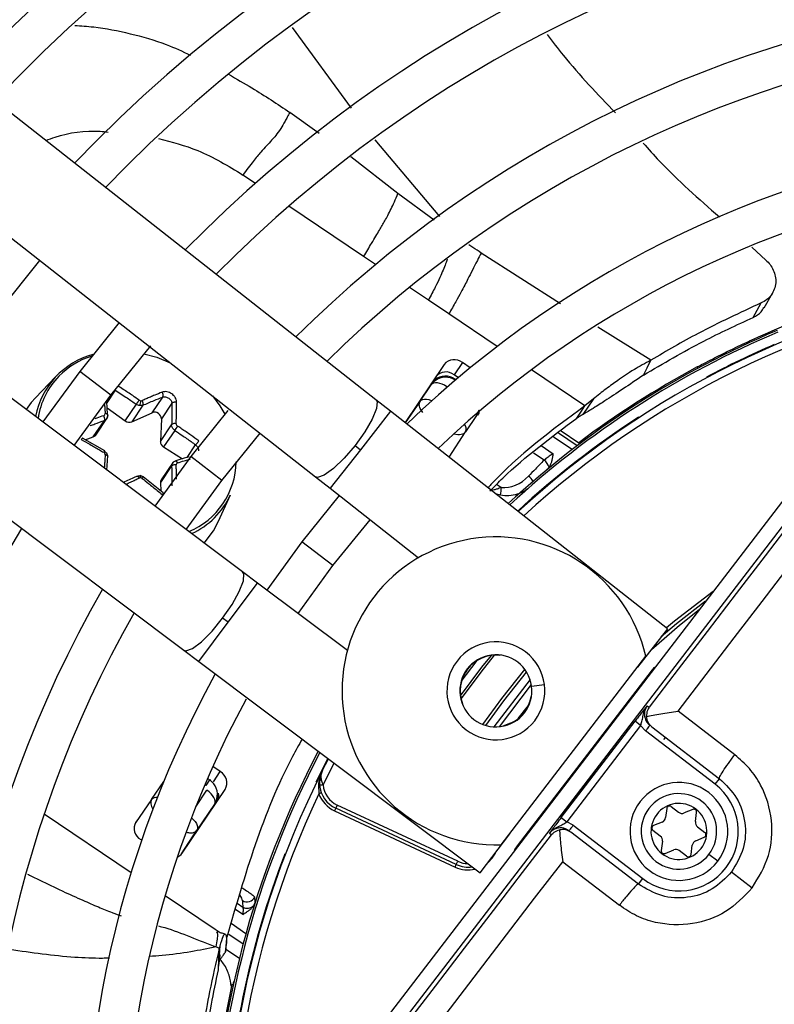
# Model space of a CAD drawing. Units: millimetres. Extents: x 5 to 416, y 3 to 291.
# Drawn here: x 75 to 77, y 251 to 254 of the extents above; entities that cross this region are included whole.
import ezdxf

# ---------------------------------------------------------------- set-up
doc = ezdxf.new("R2010")
doc.units = ezdxf.units.MM

msp = doc.modelspace()

# ---------------------------------------------------------------- linework, layer by layer
at = {"color": 7, "linetype": 'Continuous', "lineweight": 25}
for p, q in [((75.9758, 252.8673), (73.5093, 254.8024)), ((73.2932, 254.527), (75.7598, 252.5919)), ((75.4989, 252.2519), (72.9913, 254.1336)), ((72.7813, 253.8536), (75.2888, 251.972)), ((77.3198, 253.4124), (77.3697, 253.366)), ((74.6314, 253.1877), (74.774, 253.3653)), ((77.3641, 253.196), (77.3931, 253.2477)), ((76.2363, 253.1737), (76.1634, 253.2229)), ((77.3249, 253.1616), (77.3533, 253.213)), ((75.0574, 253.1429), (74.917, 252.9685)), ((75.028, 252.8833), (75.171, 253.0604)), ((77.3101, 253.0767), (77.3082, 253.0703)), ((76.2196, 252.9932), (76.0797, 252.7858)), ((76.2848, 253.0004), (76.2551, 252.9565)), ((76.3132, 252.9812), (76.2848, 253.0004)), ((76.9321, 252.9552), (76.9454, 252.9817)), ((76.9454, 252.9817), (76.959, 253.0086)), ((77.1269, 252.9801), (77.1245, 252.9845)), ((74.8306, 252.9495), (74.7586, 252.8742)), ((74.917, 252.9685), (74.7849, 252.7877)), ((76.2706, 252.946), (76.2551, 252.9565)), ((76.134, 252.8623), (76.1731, 252.9202)), ((76.2591, 252.941), (76.2622, 252.9389)), ((76.2591, 252.941), (76.2595, 252.9368)), ((74.8969, 252.7036), (75.028, 252.8833)), ((75.1758, 252.821), (75.2134, 252.8769)), ((77.7263, 252.8926), (75.7174, 250.2746)), ((75.0795, 252.7917), (75.1195, 252.851)), ((75.1425, 252.8477), (75.1025, 252.7884)), ((75.2464, 252.8545), (75.2087, 252.7986)), ((75.7614, 250.2408), (77.7703, 252.8589)), ((76.0281, 252.8262), (75.9758, 252.8673)), ((76.134, 252.8623), (76.0803, 252.7853)), ((76.7083, 252.8234), (76.7231, 252.8454)), ((76.753, 252.87), (76.7154, 252.8143)), ((76.753, 252.87), (76.7231, 252.8454)), ((75.0148, 252.8389), (75.0795, 252.7917)), ((75.1025, 252.7884), (75.1758, 252.821)), ((75.4465, 252.8287), (75.3136, 252.6642)), ((77.0185, 252.0492), (76.0281, 252.8262)), ((76.3351, 252.8109), (76.2961, 252.753)), ((76.6935, 252.8014), (76.7083, 252.8234)), ((74.9652, 252.7343), (75.0052, 252.7936)), ((74.9739, 252.7408), (75.0162, 252.8036)), ((75.2087, 252.7986), (75.2053, 252.7185)), ((75.2053, 252.7185), (75.2452, 252.7778)), ((74.9367, 252.7244), (74.9652, 252.7343)), ((75.2567, 252.7577), (75.2167, 252.6984)), ((75.4247, 252.5789), (75.5613, 252.7476)), ((76.237, 252.6623), (76.2961, 252.753)), ((76.6376, 252.7561), (76.701, 252.7133)), ((75.0061, 252.6849), (74.9265, 252.7302)), ((75.2167, 252.6984), (75.2839, 252.6561)), ((75.9011, 252.7035), (75.9201, 252.6885)), ((76.7009, 252.7136), (76.7039, 252.7096)), ((75.3136, 252.6642), (75.1851, 252.4874)), ((75.2452, 252.6305), (75.2053, 252.5712)), ((75.2504, 252.6442), (75.2081, 252.5815)), ((75.2151, 252.5341), (75.1437, 252.5915)), ((75.2053, 252.5712), (75.2065, 252.541)), ((75.2972, 252.4033), (75.4247, 252.5789)), ((75.7598, 252.5919), (75.8121, 252.5508)), ((75.4129, 252.4328), (75.4558, 252.5278)), ((75.8448, 252.5252), (75.7103, 252.3598)), ((75.8121, 252.5508), (76.1283, 252.3028)), ((75.8214, 252.2746), (75.9551, 252.4386)), ((75.7103, 252.3598), (75.5854, 252.187)), ((75.5521, 252.212), (75.4989, 252.2519)), ((75.6975, 252.1029), (75.8214, 252.2746)), ((75.8736, 251.9708), (75.5521, 252.212)), ((75.4471, 252.072), (75.4277, 252.0866)), ((77.0185, 252.0492), (76.9105, 251.9116)), ((75.2888, 251.972), (75.342, 251.9321)), ((75.342, 251.9321), (76.3489, 251.1766)), ((76.4239, 251.2775), (76.9404, 251.9506)), ((76.9593, 251.897), (76.4806, 251.2731)), ((76.5313, 251.8493), (76.4159, 251.6989)), ((76.5302, 251.8063), (76.5315, 251.8061)), ((76.9459, 251.7741), (76.9527, 251.7689)), ((77.2588, 251.5987), (77.0559, 251.7544)), ((76.638, 251.3743), (76.9023, 251.7188)), ((76.9222, 251.7036), (76.9023, 251.7188)), ((76.4571, 251.7111), (76.4292, 251.7008)), ((76.4576, 251.7098), (76.4571, 251.7111)), ((76.9222, 251.7036), (76.6578, 251.3591)), ((76.9222, 251.7036), (76.9399, 251.6841)), ((77.1884, 251.4935), (76.9399, 251.6841)), ((76.9618, 251.6988), (77.2036, 251.5133)), ((75.785, 251.5433), (75.8059, 251.584)), ((75.4192, 251.5384), (75.3925, 251.5564)), ((75.1737, 251.4386), (75.217, 251.5028)), ((75.3684, 251.4892), (75.3815, 251.5087)), ((77.1884, 251.4935), (77.2036, 251.5133)), ((75.2828, 251.2467), (75.437, 251.4752)), ((75.1737, 251.4386), (75.116, 251.3559)), ((75.7808, 251.4624), (75.7715, 251.4589)), ((75.3985, 251.4224), (75.3358, 251.3293)), ((75.832, 251.4075), (75.8277, 251.3984)), ((75.8277, 251.3984), (76.2585, 251.1976)), ((75.8372, 251.4188), (75.832, 251.4075)), ((76.2627, 251.2066), (75.832, 251.4075)), ((76.268, 251.218), (75.8372, 251.4188)), ((77.0156, 251.407), (77.0113, 251.3741)), ((77.0316, 251.4137), (77.058, 251.3935)), ((77.1085, 251.4035), (77.0778, 251.3908)), ((76.638, 251.3743), (76.6578, 251.3591)), ((77.1179, 251.3601), (77.1222, 251.393)), ((75.2806, 251.2446), (75.3358, 251.3293)), ((76.6812, 251.347), (76.6578, 251.3591)), ((76.6812, 251.347), (76.9297, 251.1563)), ((76.9925, 251.3082), (76.9662, 251.3284)), ((76.9991, 251.3583), (76.9684, 251.3455)), ((77.1255, 251.3416), (77.1519, 251.3214)), ((75.1348, 251.2955), (75.1381, 251.2932)), ((76.3489, 251.1766), (76.4539, 251.3165)), ((76.6027, 251.3127), (76.5958, 251.3179)), ((76.9144, 251.1365), (76.6727, 251.322)), ((77.1189, 251.2915), (77.1496, 251.3042)), ((77.0002, 251.2897), (76.9958, 251.2568)), ((77.0096, 251.2462), (77.0402, 251.2589)), ((77.0864, 251.2361), (77.0601, 251.2563)), ((77.1024, 251.2427), (77.1067, 251.2757)), ((77.1978, 251.2184), (77.1661, 251.2427)), ((76.2585, 251.1976), (76.2627, 251.2066)), ((76.2627, 251.2066), (76.268, 251.218)), ((76.6434, 251.2167), (76.8462, 251.0611)), ((76.9144, 251.1365), (76.9297, 251.1563)), ((77.2474, 251.1803), (77.3213, 251.1236)), ((75.5435, 251.0706), (75.5422, 251.0903)), ((75.4129, 250.8348), (75.4186, 250.9161)), ((75.4143, 250.8693), (75.4157, 250.908)), ((75.4392, 250.9047), (75.4877, 250.872)), ((75.4128, 250.83), (75.4143, 250.8693)), ((75.4655, 250.7766), (75.4606, 250.7776)), ((75.4654, 250.7759), (75.4677, 250.7885))]:
    msp.add_line(p, q, dxfattribs=at)
at = {"color": 8, "linetype": 'Continuous', "lineweight": 25}
for p, q in [((75.8879, 253.909), (75.6773, 254.197)), ((75.7727, 253.8181), (75.6683, 253.894)), ((76.2036, 253.522), (75.9734, 253.7954)), ((76.0546, 253.6042), (75.8862, 253.7347)), ((75.5446, 253.6403), (75.5002, 253.6702)), ((76.1841, 253.5093), (76.0546, 253.6042)), ((75.9318, 253.3791), (75.6646, 253.5593)), ((75.9747, 253.3502), (75.9318, 253.3791)), ((76.6361, 253.2099), (76.3524, 253.3915)), ((76.1634, 253.2229), (76.0958, 253.2685)), ((76.4092, 253.0571), (76.2363, 253.1737)), ((76.9589, 253.0086), (76.7696, 253.1264)), ((77.3297, 253.0856), (77.3294, 253.0855)), ((75.028, 252.8833), (74.917, 252.9685)), ((76.7231, 252.8454), (76.532, 252.9743)), ((77.1577, 252.9481), (77.1588, 252.9461)), ((76.1727, 252.9237), (76.1731, 252.9202)), ((76.2291, 252.9138), (76.2237, 252.9058)), ((76.2595, 252.9368), (76.2592, 252.9363)), ((76.2595, 252.9368), (76.2596, 252.9367)), ((75.0439, 252.9011), (75.0136, 252.8562)), ((76.0281, 252.8262), (75.9201, 252.6885)), ((76.3434, 252.8297), (76.3351, 252.8109)), ((76.3351, 252.8109), (76.3385, 252.8119)), ((76.9161, 252.8031), (76.9148, 252.8051)), ((76.677, 252.6891), (76.6104, 252.734)), ((76.6284, 252.7486), (76.6956, 252.7033)), ((75.3012, 252.6614), (75.3312, 252.7058)), ((76.5664, 252.7038), (76.6099, 252.6744)), ((75.4247, 252.5789), (75.3136, 252.6642)), ((75.9201, 252.6885), (75.8121, 252.5508)), ((76.5767, 252.6513), (76.5394, 252.6764)), ((76.4072, 252.565), (76.4243, 252.5534)), ((76.4023, 252.5327), (76.4209, 252.5274)), ((75.8214, 252.2746), (75.7103, 252.3598)), ((75.4471, 252.072), (75.5521, 252.212)), ((75.342, 251.9321), (75.4471, 252.072)), ((76.4184, 251.9551), (76.4182, 251.9538)), ((76.9612, 251.8956), (76.9593, 251.897)), ((76.9721, 251.911), (76.9726, 251.9104)), ((76.5268, 251.8673), (76.3973, 251.6986)), ((76.5321, 251.8439), (76.578, 251.85)), ((76.2857, 251.7811), (76.2845, 251.7806)), ((76.4847, 251.7281), (76.5209, 251.7752)), ((77.0105, 251.6615), (77.0037, 251.6536)), ((75.7618, 251.5018), (75.804, 251.5854)), ((75.3946, 251.5019), (75.4192, 251.5384)), ((75.787, 251.4911), (75.8262, 251.5688)), ((75.3737, 251.514), (75.3815, 251.5087)), ((75.3815, 251.5087), (75.3851, 251.5097)), ((75.3315, 251.4123), (75.3717, 251.4719)), ((75.3684, 251.4892), (75.3643, 251.492)), ((75.7618, 251.5018), (75.7639, 251.5008)), ((75.7712, 251.471), (75.7715, 251.4589)), ((75.3985, 251.4224), (75.402, 251.4234)), ((74.7899, 251.3874), (75.1006, 251.1778)), ((76.4711, 251.2568), (76.4703, 251.2572)), ((76.4806, 251.2731), (76.4825, 251.2717)), ((75.6516, 251.2425), (75.6494, 251.2433)), ((76.4021, 251.2475), (76.4029, 251.2471)), ((75.2222, 251.0959), (75.4013, 250.9751)), ((75.4995, 251.0282), (75.4732, 251.046)), ((75.48, 251.0682), (75.4998, 251.0548)), ((75.4013, 250.9751), (75.4189, 250.9632)), ((75.4579, 250.9965), (75.5111, 250.9606)), ((75.5006, 250.9221), (75.4499, 250.9563))]:
    msp.add_line(p, q, dxfattribs=at)
at = {"color": 7, "linetype": 'Continuous', "lineweight": 25, "flags": 128}
for points in [[(75.1465, 253.0313), (75.1927, 253.0188), (75.2401, 252.9996)], [(76.2291, 252.9138), (76.2208, 252.9188), (76.2123, 252.9228), (76.2039, 252.9256), (76.1958, 252.9271), (76.1884, 252.9273), (76.1821, 252.9262), (76.1769, 252.9238), (76.1731, 252.9202)], [(75.3917, 252.8807), (75.4172, 252.8455), (75.435, 252.8151)], [(74.7586, 252.8742), (74.7434, 252.8569), (74.7255, 252.8323)], [(77.7814, 252.8504), (77.678, 252.7153), (77.5745, 252.5802), (77.471, 252.445), (77.3674, 252.3098), (77.2638, 252.1746), (77.1601, 252.0393), (77.0564, 251.9041), (76.9527, 251.7689)], [(75.0167, 252.8105), (75.0172, 252.8117), (75.0172, 252.8129), (75.0166, 252.8141), (75.0156, 252.8152), (75.0141, 252.8162), (75.0122, 252.8169), (75.0101, 252.8175), (75.0077, 252.8178)], [(77.0559, 251.7544), (77.1563, 251.8852), (77.2565, 252.016), (77.3568, 252.1468), (77.457, 252.2776), (77.5572, 252.4083), (77.6573, 252.539), (77.7574, 252.6697), (77.8574, 252.8004)], [(75.0052, 252.6833), (75.0058, 252.6842), (75.006, 252.6848), (75.0061, 252.6849), (75.0058, 252.6846), (75.0053, 252.6839), (75.0046, 252.6827), (75.0036, 252.6812), (75.0025, 252.6794)], [(75.0167, 252.6631), (75.0172, 252.6642), (75.0172, 252.6653), (75.0166, 252.6664), (75.0156, 252.6675), (75.0141, 252.6684), (75.0122, 252.6693), (75.0101, 252.6699), (75.0077, 252.6704)], [(75.2567, 252.6474), (75.2577, 252.6483), (75.2589, 252.6487), (75.2601, 252.6487), (75.2615, 252.6481), (75.263, 252.6471), (75.2643, 252.6456), (75.2657, 252.6438), (75.2668, 252.6417)], [(75.131, 252.5948), (75.1318, 252.5957), (75.1325, 252.5961), (75.1332, 252.5959), (75.1337, 252.5953), (75.1342, 252.5941), (75.1345, 252.5925), (75.1347, 252.5906), (75.1347, 252.5883)], [(75.3613, 252.3552), (75.3951, 252.3994), (75.4129, 252.4328)], [(77.1544, 252.1474), (77.0507, 252.0665), (76.9952, 252.0196)], [(76.3367, 251.935), (76.3332, 251.9306), (76.2827, 251.8647)], [(75.3985, 251.4224), (75.4005, 251.4272), (75.4008, 251.4329), (75.3994, 251.4393), (75.3965, 251.446), (75.392, 251.4529), (75.3862, 251.4597), (75.3794, 251.4661), (75.3717, 251.4719)], [(75.787, 251.4911), (75.7846, 251.4909), (75.7822, 251.4907), (75.7801, 251.4906), (75.7782, 251.4904), (75.7766, 251.4903), (75.7755, 251.4902), (75.7748, 251.4902), (75.7745, 251.4901)], [(76.6027, 251.3127), (76.4989, 251.1775), (76.3951, 251.0423), (76.2913, 250.9072), (76.1875, 250.7721), (76.0837, 250.6371), (75.9799, 250.5021), (75.8762, 250.3671), (75.7725, 250.2323)], [(75.8404, 250.1718), (75.9407, 250.3022), (76.0411, 250.4327), (76.1414, 250.5633), (76.2418, 250.6939), (76.3422, 250.8245), (76.4426, 250.9552), (76.543, 251.0859), (76.6434, 251.2167)]]:
    msp.add_lwpolyline(points, dxfattribs=at)
at = {"color": 8, "linetype": 'Continuous', "lineweight": 25, "flags": 128}
for points in [[(75.9758, 252.8673), (75.9799, 252.8606), (75.978, 252.8358), (75.9627, 252.7981), (75.936, 252.7521), (75.9011, 252.7035)], [(76.134, 252.8623), (76.1378, 252.8659), (76.143, 252.8683), (76.1494, 252.8694), (76.1567, 252.8692), (76.1648, 252.8677), (76.1732, 252.8649), (76.1761, 252.8637)], [(76.3351, 252.8109), (76.3371, 252.8158), (76.3374, 252.819)], [(75.9011, 252.7035), (75.8621, 252.6579), (75.8239, 252.6211), (75.7909, 252.5973), (75.7672, 252.5895), (75.7598, 252.5919)], [(75.4277, 252.0866), (75.4616, 252.136), (75.4873, 252.1825), (75.5018, 252.2205), (75.5032, 252.2454), (75.4989, 252.2519)], [(77.1813, 252.1823), (77.0428, 252.0762), (77.0144, 252.0525)], [(76.9605, 251.9753), (77.0611, 252.0621), (77.1318, 252.1179)], [(75.2888, 251.972), (75.2963, 251.9697), (75.3198, 251.978), (75.3523, 252.0025), (75.3898, 252.0402), (75.4277, 252.0866)], [(76.2783, 251.8095), (76.3549, 251.9113), (76.3888, 251.9536)], [(76.399, 251.9544), (76.3502, 251.8935), (76.2801, 251.7995)], [(76.3581, 251.707), (76.4258, 251.7997), (76.5085, 251.903)], [(76.3685, 251.7035), (76.4326, 251.7911), (76.5146, 251.8938)], [(75.3162, 251.3733), (75.3166, 251.373), (75.3235, 251.3666), (75.3292, 251.3598), (75.3337, 251.3529), (75.3366, 251.3462), (75.338, 251.3398), (75.3377, 251.3341), (75.3358, 251.3293)], [(76.3771, 251.2142), (76.3915, 251.2294), (76.4029, 251.2471)]]:
    msp.add_lwpolyline(points, dxfattribs=at)
at = {"color": 7, "linetype": 'Continuous', "lineweight": 25}
for centre, radius in [((78.6854, 250.1769), 13.5024), ((78.6854, 250.0769), 11.825), ((78.6854, 250.0769), 11.8), ((78.6854, 250.0769), 11.71), ((78.6854, 250.0769), 11.685)]:
    msp.add_circle(centre, radius, dxfattribs=at)
for centre, radius, start, end in [((78.6854, 250.0769), 5.75, 58.33299, 136.66701), ((78.6854, 250.0769), 5.61, 58.4636, 136.5364), ((78.6854, 250.0769), 5.25, 58.8314, 136.1686), ((78.6854, 250.0769), 5.11, 58.9886, 136.032), ((78.6854, 250.0769), 4.75, 59.4354, 135.5646), ((78.6854, 250.0769), 4.61, 59.6281, 135.3719), ((78.6854, 250.0769), 4.25, 60.1824, 134.8176), ((78.6854, 250.0769), 4.11, 60.4244, 134.5756), ((78.6854, 250.0769), 3.75, 61.1304, 133.8696), ((78.6854, 250.0769), 3.61, 61.4434, 133.5566), ((78.6854, 250.0769), 3.25, 99.7841, 132.6265), ((78.6848, 250.0783), 3.2985, 109.6864, 114.6309), ((78.6854, 250.0769), 5.75, 148.33299, 226.66701), ((78.6854, 250.0769), 3.295, 112.7661, 132.754), ((78.6854, 250.0769), 3.2523, 113.2789, 118.0161), ((75.0382, 252.7538), 0.2849, 105.0913, 169.128), ((78.6854, 250.0769), 5.61, 148.4636, 226.5364), ((76.2558, 252.9638), 0.0467, 51.6869, 140.9122), ((78.6854, 250.0769), 3.3, 118.2281, 126.9675), ((75.0378, 252.7606), 0.2732, 135.8058, 171.5697), ((76.2262, 252.9198), 0.0467, 51.6869, 140.9122), ((75.0991, 252.8622), 0.0357, 333.5795, 2.5069), ((75.1362, 252.8731), 0.00946, 261.0317, 292.5135), ((74.9857, 252.799), 0.0203, 344.6859, 33.767), ((75.1844, 252.7983), 0.0243, 0.8471, 110.7632), ((78.6854, 250.0769), 5.25, 148.8314, 226.1686), ((75.0939, 252.8102), 0.0234, 232.2265, 291.5293), ((75.2566, 252.7655), 0.0168, 72.5246, 132.7323), ((75.1241, 252.8589), 0.1669, 322.6592, 328.8135), ((74.9599, 252.7504), 0.0169, 288.3345, 325.7016), ((78.6854, 250.0769), 5.11, 148.9886, 226.0114), ((75.2286, 252.7185), 0.0234, 179.9927, 239.4133), ((75.2574, 252.6145), 0.0201, 77.724, 127.1928), ((76.5427, 252.6078), 0.0552, 19.1326, 51.9977), ((75.1333, 252.5793), 0.00913, 81.3149, 114.5518), ((75.2223, 252.5721), 0.017, 146.4093, 183.0286), ((75.1996, 252.645), 0.2817, 294.5421, 335.4177), ((76.1943, 252.5704), 0.2306, 349.2592, 355.7899), ((78.6854, 250.0769), 4.75, 149.4539, 225.5646), ((78.6854, 250.0769), 4.61, 149.6281, 225.3719), ((76.4045, 251.8271), 0.55, 12.9788, 272.0212), ((78.6854, 250.0769), 4.25, 150.1824, 224.7212), ((78.6854, 250.0769), 4.11, 150.4244, 224.5756), ((76.4045, 251.8271), 0.175, 322.5, 142.5), ((76.4045, 251.8271), 0.175, 142.5, 322.5), ((76.4045, 251.8271), 0.1288, 7.5, 187.5), ((76.4045, 251.8271), 0.1274, 83.8114, 201.1886), ((77.0505, 251.8271), 0.1149, 133.047, 142.503), ((78.6854, 250.0769), 3.75, 151.1304, 223.8696), ((76.4045, 251.8271), 0.1288, 187.5, 7.5), ((78.6854, 250.0769), 3.61, 151.5475, 223.5475), ((76.4045, 251.8271), 0.1274, 294.3798, 350.6202), ((78.6854, 250.0769), 3.295, 152.246, 178.2339), ((75.3961, 251.4978), 0.0467, 331.0878, 60.3131), ((78.6854, 250.0769), 3.25, 153.1808, 221.8192), ((75.8742, 251.4981), 0.1, 184.591, 245), ((75.8742, 251.4981), 0.0875, 184.5909, 245), ((77.059, 251.3249), 0.175, 322.5, 142.5), ((77.059, 251.3249), 0.2125, 232.5, 52.5), ((75.3746, 251.4526), 0.0391, 326.903, 12.3498), ((78.6854, 250.0769), 3.225, 154.6273, 220.3727), ((75.8742, 251.4981), 0.11, 200.9224, 245), ((77.059, 251.3249), 0.135, 322.5, 142.5), ((77.059, 251.3249), 0.175, 142.5, 322.5), ((77.059, 251.3249), 0.135, 142.5, 322.5), ((77.059, 251.3249), 0.1, 52.5, 232.5), ((77.059, 251.3249), 0.1, 232.5, 52.5), ((77.0255, 251.4057), 0.01, 52.5, 172.5), ((77.1123, 251.3943), 0.01, 352.5, 112.5), ((76.9915, 251.3767), 0.02, 292.5, 352.5), ((77.0701, 251.4093), 0.02, 232.5, 292.5), ((75.1579, 251.336), 0.0467, 151.0878, 240.3131), ((76.9723, 251.3363), 0.01, 112.5, 232.5), ((77.1377, 251.3575), 0.02, 172.5, 232.5), ((76.9803, 251.2923), 0.02, 352.5, 52.5), ((77.1266, 251.273), 0.02, 112.5, 172.5), ((77.1458, 251.3135), 0.01, 292.5, 52.5), ((76.5718, 251.2031), 0.1149, 142.4969, 151.9537), ((77.0057, 251.2555), 0.01, 172.5, 292.5), ((77.0479, 251.2405), 0.02, 52.5, 112.5), ((75.2517, 251.268), 0.0377, 291.4215, 325.6085), ((78.6854, 250.0769), 3.2523, 158.9839, 177.7211), ((77.0925, 251.244), 0.01, 232.5, 352.5), ((76.305, 251.2973), 0.1, 245, 278.5215), ((75.5146, 251.1034), 0.0306, 237.9978, 334.5409), ((75.516, 251.0812), 0.0309, 238.4586, 317.7064), ((78.6854, 250.0769), 3.3, 167.7408, 172.7719)]:
    msp.add_arc(centre, radius, start, end, dxfattribs=at)
at = {"color": 8, "linetype": 'Continuous', "lineweight": 25}
for centre, radius, start, end in [((78.6854, 250.0769), 3.225, 99.7841, 132.5541), ((78.6854, 250.0769), 3.2877, 112.7661, 132.7335), ((75.0463, 252.7501), 0.2866, 107.6126, 135.4656), ((78.6854, 250.0769), 3.2523, 122.9839, 132.6332), ((76.2719, 252.7631), 0.0262, 337.328, 39.1345), ((75.1997, 252.6513), 0.2769, 292.7706, 358.6807), ((76.4609, 252.5265), 0.091, 32.6883, 48.221), ((78.6854, 250.0769), 3.2877, 152.2665, 178.2339), ((75.1906, 251.4231), 0.0229, 81.1184, 137.4462), ((75.3507, 251.4581), 0.0625, 333.732, 0.6338), ((76.305, 251.2973), 0.11, 245, 283.4538), ((76.305, 251.2973), 0.0875, 245, 269.7577)]:
    msp.add_arc(centre, radius, start, end, dxfattribs=at)
at = {"color": 7, "linetype": 'Continuous', "lineweight": 25}
for centre, major_axis, ratio, start_param, end_param in [((76.2242, 252.8883), (0.0148, 0.0615), 0.985592, 5.930859, 7.176595), ((76.2246, 252.8848), (0.0163, 0.0605), 0.997248, 5.953762, 7.183917), ((75.1344, 252.8723), (0.00857, -0.00526), 0.809683, 4.638299, 5.204123), ((74.9978, 252.8185), (0.00915, -0.00434), 0.836997, 5.587582, 6.718719), ((75.2711, 252.7795), (0.00802, -0.00606), 0.811505, 3.65982, 4.790957), ((74.9978, 252.6718), (0.00899, -0.00453), 0.886276, 0.362455, 1.493593), ((75.2711, 252.6328), (0.00746, -0.00685), 0.837424, 2.697447, 3.828584), ((76.463, 252.6346), (0.0796, 0.06), 0.693794, 3.785118, 4.941311), ((75.1345, 252.579), (0.00749, -0.00674), 0.884195, 1.655182, 2.221006), ((75.3464, 251.4568), (0.05, 0.0377), 0.997248, 5.382754, 6.612907)]:
    msp.add_ellipse(centre, major_axis=major_axis, ratio=ratio, start_param=start_param, end_param=end_param, dxfattribs=at)
at = {"color": 8, "linetype": 'Continuous', "lineweight": 25}
for centre, major_axis, ratio, start_param, end_param in [((76.2246, 252.8848), (0.0163, 0.0605), 0.997248, 0.900732, 1.231876), ((76.2441, 252.7877), (0.0523, -0.0342), 0.540313, 5.244744, 6.268265), ((75.2254, 251.4033), (0.0513, -0.0356), 0.540313, 3.156513, 4.033093), ((75.3464, 251.4568), (0.05, 0.0377), 0.997248, 5.05161, 5.382754), ((75.4395, 251.1171), (0.0574, -0.0454), 0.297179, 0.253667, 0.800738)]:
    msp.add_ellipse(centre, major_axis=major_axis, ratio=ratio, start_param=start_param, end_param=end_param, dxfattribs=at)
for points, knots in [([(74.8987, 254.2044), (74.9213, 254.203), (74.9874, 254.1991), (75.0974, 254.1768), (75.2137, 254.1443), (75.2841, 254.1118), (75.3128, 254.0985)], [0, 0, 0, 0, 0.16208, 0.473332, 0.785164, 1, 1, 1, 1]), ([(75.4491, 254.03), (75.477, 254.014), (75.5521, 253.9708), (75.6235, 253.9236), (75.6683, 253.894)], [0, 0, 0, 0, 0.372465, 1, 1, 1, 1]), ([(74.7952, 253.7935), (74.8065, 253.7978), (74.8663, 253.8208), (74.9439, 253.8314), (75.009, 253.8247), (75.0183, 253.8238)], [0, 0, 0, 0, 0.165652, 0.880684, 1, 1, 1, 1]), ([(75.1981, 253.8006), (75.2457, 253.7883), (75.3518, 253.761), (75.4474, 253.7025), (75.5002, 253.6702)], [0, 0, 0, 0, 0.448331, 1, 1, 1, 1]), ([(76.3524, 253.3915), (76.3422, 253.3982), (76.3273, 253.4079), (76.3126, 253.4177), (76.308, 253.4208)], [0, 0, 0, 0, 0.687562, 1, 1, 1, 1]), ([(76.2308, 253.3691), (76.2289, 253.3638), (76.2209, 253.3425), (76.2098, 253.3151), (76.1886, 253.2704), (76.1719, 253.239), (76.1634, 253.2229)], [0, 0, 0, 0, 0.136593, 0.551572, 0.770009, 1, 1, 1, 1]), ([(75.0054, 252.8498), (75.0054, 252.8497), (75.0059, 252.8442), (75.0066, 252.8335), (75.0073, 252.8229), (75.0077, 252.8178)], [0, 0, 0, 0, 0.014475, 0.523878, 1, 1, 1, 1]), ([(76.1433, 252.822), (76.1398, 252.8268), (76.1325, 252.8368), (76.1296, 252.8513), (76.1325, 252.8586), (76.134, 252.8623)], [0, 0, 0, 0, 0.315257, 0.65666, 1, 1, 1, 1]), ([(75.0025, 252.8102), (74.9943, 252.8073), (74.9838, 252.8035), (74.9732, 252.7996), (74.9709, 252.7987)], [0, 0, 0, 0, 0.7797464, 1, 1, 1, 1]), ([(74.9546, 252.7746), (74.96, 252.7767), (74.977, 252.7833), (74.9937, 252.7894), (75.0052, 252.7936)], [0, 0, 0, 0, 0.313543, 1, 1, 1, 1]), ([(75.3312, 252.7058), (75.3328, 252.7044), (75.3359, 252.7016), (75.3392, 252.6963), (75.3414, 252.6908), (75.3417, 252.6871), (75.3418, 252.6852)], [0, 0, 0, 0, 0.267568, 0.501312, 0.755389, 1, 1, 1, 1]), ([(75.0077, 252.6704), (75.0071, 252.6619), (75.0062, 252.6474), (75.0051, 252.6315), (75.0045, 252.6242), (75.0044, 252.623)], [0, 0, 0, 0, 0.544444, 0.921848, 1, 1, 1, 1]), ([(75.2452, 252.6305), (75.2456, 252.6149), (75.2462, 252.5918), (75.2463, 252.568), (75.2463, 252.5602)], [0, 0, 0, 0, 0.671444, 1, 1, 1, 1]), ([(75.2629, 252.5839), (75.2628, 252.5895), (75.2626, 252.6009), (75.2622, 252.6176), (75.2618, 252.6288), (75.2617, 252.6341)], [0, 0, 0, 0, 0.32979, 0.676211, 1, 1, 1, 1]), ([(75.2668, 252.6417), (75.2747, 252.6442), (75.2882, 252.6485), (75.3036, 252.6533), (75.3111, 252.6555), (75.3131, 252.6561)], [0, 0, 0, 0, 0.508208, 0.86874, 1, 1, 1, 1]), ([(75.0818, 252.5649), (75.0819, 252.5649), (75.0875, 252.5677), (75.0986, 252.5729), (75.1144, 252.5805), (75.1247, 252.5853), (75.1295, 252.5876)], [0, 0, 0, 0, 0.003828, 0.347303, 0.695054, 1, 1, 1, 1]), ([(76.4243, 252.5534), (76.4191, 252.5516), (76.4104, 252.5487), (76.3986, 252.5451), (76.3923, 252.5435), (76.3894, 252.5428)], [0, 0, 0, 0, 0.451139, 0.753999, 1, 1, 1, 1]), ([(76.4209, 252.5274), (76.4311, 252.5261), (76.452, 252.5234), (76.4831, 252.5306), (76.5059, 252.5396), (76.5161, 252.5486), (76.5181, 252.5503)], [0, 0, 0, 0, 0.290176, 0.593695, 0.921488, 1, 1, 1, 1]), ([(75.2989, 251.322), (75.3033, 251.321), (75.3139, 251.3184), (75.3273, 251.3211), (75.3329, 251.3266), (75.3358, 251.3293)], [0, 0, 0, 0, 0.259149, 0.628525, 1, 1, 1, 1]), ([(74.7296, 251.1722), (74.732, 251.171), (74.7739, 251.1498), (74.8401, 251.1184), (74.9226, 251.081), (74.9813, 251.0557), (75.0202, 251.04), (75.0448, 251.0307), (75.0558, 251.0267), (75.0626, 251.0243), (75.0653, 251.0234)], [0, 0, 0, 0, 0.021075, 0.379032, 0.593766, 0.759318, 0.903227, 0.940019, 0.976597, 1, 1, 1, 1]), ([(75.4971, 251.1237), (75.4992, 251.1224), (75.5092, 251.1159), (75.5226, 251.1065), (75.5369, 251.0959), (75.5404, 251.0922), (75.5422, 251.0903)], [0, 0, 0, 0, 0.076635, 0.362924, 0.672185, 1, 1, 1, 1]), ([(75.1987, 250.987), (75.206, 250.9852), (75.2435, 250.9756), (75.3108, 250.9483), (75.3739, 250.9239), (75.4051, 250.9119)], [0, 0, 0, 0, 0.1079687, 0.5594183, 1, 1, 1, 1]), ([(75.4051, 250.9119), (75.4065, 250.9219), (75.4093, 250.9416), (75.4112, 250.9624), (75.4086, 250.9643), (75.4069, 250.9655)], [0, 0, 0, 0, 0.278355, 0.549445, 1, 1, 1, 1]), ([(75.4051, 250.9119), (75.3748, 250.9059), (75.3109, 250.8934), (75.231, 250.8822), (75.1811, 250.8789), (75.1661, 250.8779)], [0, 0, 0, 0, 0.386129, 0.814472, 1, 1, 1, 1]), ([(75.0229, 250.8718), (75.0147, 250.8716), (74.9736, 250.8708), (74.8547, 250.8755), (74.7443, 250.8913), (74.667, 250.9023)], [0, 0, 0, 0, 0.069765, 0.348259, 1, 1, 1, 1])]:
    msp.add_open_spline(points, degree=3, knots=knots, dxfattribs=at)
at = {"color": 7, "linetype": 'Continuous', "lineweight": 25}
for points, knots in [([(76.5879, 254.1726), (76.607, 254.1473), (76.6818, 254.0481), (76.7683, 253.9587), (76.8327, 253.8921)], [0, 0, 0, 0, 0.255415, 1, 1, 1, 1]), ([(75.6683, 253.894), (75.6651, 253.8883), (75.6589, 253.8771), (75.6473, 253.8559), (75.6257, 253.82), (75.6008, 253.7915), (75.5729, 253.7624), (75.5385, 253.7216), (75.5131, 253.6876), (75.5002, 253.6702)], [0, 0, 0, 0, 0.038429, 0.074743, 0.159014, 0.399546, 0.692074, 0.843401, 1, 1, 1, 1]), ([(76.9307, 253.7845), (76.9499, 253.763), (77.0342, 253.6686), (77.1297, 253.5851), (77.2035, 253.5207)], [0, 0, 0, 0, 0.228007, 1, 1, 1, 1]), ([(75.9318, 253.3791), (75.9416, 253.3954), (75.9654, 253.4347), (75.9892, 253.474), (76.009, 253.5081), (76.0244, 253.5367), (76.0408, 253.5717), (76.0502, 253.5939), (76.0546, 253.6042)], [0, 0, 0, 0, 0.1523224, 0.3680829, 0.5740569, 0.8158693, 0.9138309, 1, 1, 1, 1]), ([(76.3524, 253.3915), (76.3475, 253.3824), (76.334, 253.3571), (76.3188, 253.3272), (76.3024, 253.2944), (76.2859, 253.2619), (76.2622, 253.2187), (76.245, 253.1889), (76.2363, 253.1737)], [0, 0, 0, 0, 0.089376, 0.248139, 0.438426, 0.713257, 0.854515, 1, 1, 1, 1]), ([(77.3697, 253.366), (77.375, 253.3609), (77.3859, 253.3502), (77.3975, 253.3303), (77.4046, 253.308), (77.4059, 253.2844), (77.4009, 253.2613), (77.3897, 253.2407), (77.3738, 253.2238), (77.36, 253.2165), (77.3533, 253.213)], [0, 0, 0, 0, 0.10443, 0.218136, 0.339699, 0.468877, 0.603996, 0.741682, 0.875516, 1, 1, 1, 1]), ([(77.3533, 253.213), (77.2772, 253.1779), (77.1414, 253.1154), (77.0147, 253.0412), (76.959, 253.0086)], [0, 0, 0, 0, 0.5599888, 1, 1, 1, 1]), ([(77.3249, 253.1616), (77.3352, 253.1671), (77.3515, 253.1759), (77.3596, 253.1913), (77.3625, 253.197)], [0, 0, 0, 0, 0.631708, 1, 1, 1, 1]), ([(76.9321, 252.9552), (77.003, 252.9969), (77.1295, 253.0714), (77.2652, 253.134), (77.3249, 253.1616)], [0, 0, 0, 0, 0.559981, 1, 1, 1, 1]), ([(77.1245, 252.9845), (77.1452, 252.9954), (77.1865, 253.0172), (77.256, 253.0516), (77.2896, 253.0672), (77.3101, 253.0767)], [0, 0, 0, 0, 0.282956, 0.563694, 1, 1, 1, 1]), ([(76.9589, 253.0086), (76.938, 252.9972), (76.8881, 252.9701), (76.844, 252.9391), (76.8017, 252.9089), (76.7684, 252.8823), (76.753, 252.87)], [0, 0, 0, 0, 0.226443, 0.539495, 0.786771, 1, 1, 1, 1]), ([(76.9321, 252.9552), (76.9068, 252.9379), (76.8519, 252.9004), (76.8007, 252.8674), (76.7592, 252.8406), (76.7282, 252.822), (76.7154, 252.8143)], [0, 0, 0, 0, 0.288576, 0.626414, 0.84642, 1, 1, 1, 1]), ([(75.1295, 252.8658), (75.1217, 252.8712), (75.1084, 252.8805), (75.0893, 252.8933), (75.0717, 252.9049), (75.0596, 252.9126), (75.0532, 252.9167)], [0, 0, 0, 0, 0.3102143, 0.5302515, 0.7486066, 1, 1, 1, 1]), ([(76.1727, 252.9238), (76.175, 252.9269), (76.1792, 252.9324), (76.1841, 252.9365), (76.1862, 252.9383)], [0, 0, 0, 0, 0.560205, 1, 1, 1, 1]), ([(75.0439, 252.9011), (75.0581, 252.892), (75.0835, 252.8757), (75.1085, 252.8585), (75.1195, 252.851)], [0, 0, 0, 0, 0.559817, 1, 1, 1, 1]), ([(75.2114, 252.8941), (75.2026, 252.8906), (75.1888, 252.885), (75.1694, 252.877), (75.1544, 252.8706), (75.1444, 252.8663), (75.1398, 252.8643)], [0, 0, 0, 0, 0.375075, 0.590546, 0.8087, 1, 1, 1, 1]), ([(75.1425, 252.8477), (75.1559, 252.8534), (75.1799, 252.8636), (75.2032, 252.8728), (75.2134, 252.8769)], [0, 0, 0, 0, 0.560156, 1, 1, 1, 1]), ([(75.2632, 252.859), (75.2632, 252.859), (75.2632, 252.859), (75.2632, 252.859), (75.2632, 252.859), (75.2632, 252.8592), (75.2632, 252.8599), (75.263, 252.8626), (75.262, 252.8679), (75.2586, 252.8755), (75.2529, 252.8829), (75.2456, 252.8889), (75.2373, 252.8934), (75.2283, 252.896), (75.2192, 252.8965), (75.214, 252.8949), (75.2114, 252.8941)], [0, 0, 0, 0, 0.0000226, 0.0001845, 0.0006199, 0.0022432, 0.0085003, 0.0330528, 0.1300672, 0.254274, 0.3839266, 0.5009397, 0.6218188, 0.7475091, 0.8742007, 1, 1, 1, 1]), ([(75.2134, 252.8769), (75.214, 252.8778), (75.2149, 252.8793), (75.2152, 252.8822), (75.2151, 252.8847), (75.2146, 252.8873), (75.2136, 252.8906), (75.2123, 252.8927), (75.2114, 252.8941)], [0, 0, 0, 0, 0.2381037, 0.3674892, 0.5, 0.6325108, 0.7618963, 1, 1, 1, 1]), ([(75.2134, 252.8769), (75.2152, 252.8773), (75.2184, 252.8781), (75.224, 252.8776), (75.2295, 252.8759), (75.2349, 252.873), (75.2397, 252.8691), (75.2433, 252.8645), (75.2458, 252.8595), (75.2462, 252.8562), (75.2464, 252.8545)], [0, 0, 0, 0, 0.133786, 0.250655, 0.377691, 0.499994, 0.622348, 0.749335, 0.866271, 1, 1, 1, 1]), ([(75.0167, 252.8105), (75.0158, 252.8253), (75.0148, 252.8425), (75.0134, 252.859), (75.0132, 252.8613)], [0, 0, 0, 0, 0.861872, 1, 1, 1, 1]), ([(75.1195, 252.851), (75.12, 252.8518), (75.1208, 252.8532), (75.1224, 252.8557), (75.1238, 252.8579), (75.1254, 252.8601), (75.1273, 252.8629), (75.1287, 252.8646), (75.1295, 252.8658)], [0, 0, 0, 0, 0.237366, 0.366259, 0.498379, 0.63074, 0.760321, 1, 1, 1, 1]), ([(75.131, 252.8463), (75.129, 252.8467), (75.1249, 252.8475), (75.1213, 252.8498), (75.1195, 252.851)], [0, 0, 0, 0, 0.493244, 1, 1, 1, 1]), ([(75.1425, 252.8477), (75.1406, 252.8471), (75.1371, 252.8458), (75.133, 252.8461), (75.131, 252.8463)], [0, 0, 0, 0, 0.506755, 1, 1, 1, 1]), ([(75.1425, 252.8477), (75.1429, 252.8486), (75.1436, 252.85), (75.1437, 252.8527), (75.1435, 252.8551), (75.143, 252.8576), (75.1419, 252.8608), (75.1406, 252.863), (75.1398, 252.8643)], [0, 0, 0, 0, 0.239004, 0.368386, 0.500677, 0.632868, 0.761961, 1, 1, 1, 1]), ([(75.2464, 252.8545), (75.2463, 252.8404), (75.2462, 252.8154), (75.2456, 252.7893), (75.2452, 252.7778)], [0, 0, 0, 0, 0.559817, 1, 1, 1, 1]), ([(75.2464, 252.8545), (75.2471, 252.8553), (75.2481, 252.8567), (75.2506, 252.8581), (75.2529, 252.8589), (75.2555, 252.8594), (75.2582, 252.8596), (75.2608, 252.8595), (75.2624, 252.8591), (75.2632, 252.859)], [0, 0, 0, 0, 0.234141, 0.362257, 0.494205, 0.626926, 0.75725, 0.882336, 1, 1, 1, 1]), ([(75.2617, 252.7815), (75.2619, 252.7896), (75.2624, 252.8034), (75.2628, 252.8229), (75.2631, 252.8406), (75.2631, 252.8527), (75.2632, 252.859)], [0, 0, 0, 0, 0.307839, 0.521231, 0.75111, 1, 1, 1, 1]), ([(76.7231, 252.8454), (76.6042, 252.7578), (76.4813, 252.6672), (76.3797, 252.5566), (76.3764, 252.553)], [0, 0, 0, 0, 0.967011, 1, 1, 1, 1]), ([(75.0167, 252.8105), (75.0166, 252.8086), (75.0165, 252.8049), (75.0141, 252.8), (75.0104, 252.7959), (75.0069, 252.7944), (75.0052, 252.7936)], [0, 0, 0, 0, 0.250012, 0.499999, 0.749987, 1, 1, 1, 1]), ([(75.0139, 252.8001), (75.015, 252.8021), (75.0171, 252.8059), (75.0172, 252.8104), (75.0172, 252.8126)], [0, 0, 0, 0, 0.500488, 1, 1, 1, 1]), ([(76.3469, 252.8299), (76.3458, 252.8265), (76.3438, 252.8204), (76.3402, 252.8145), (76.3386, 252.8119)], [0, 0, 0, 0, 0.559816, 1, 1, 1, 1]), ([(76.7154, 252.8143), (76.7115, 252.812), (76.7045, 252.8078), (76.6968, 252.8034), (76.6935, 252.8014)], [0, 0, 0, 0, 0.569197, 1, 1, 1, 1]), ([(75.2567, 252.7577), (75.255, 252.759), (75.2516, 252.7615), (75.2479, 252.7666), (75.2455, 252.7722), (75.2453, 252.776), (75.2452, 252.7778)], [0, 0, 0, 0, 0.250013, 0.500001, 0.749988, 1, 1, 1, 1]), ([(75.3423, 252.7203), (75.3329, 252.727), (75.3181, 252.7378), (75.2977, 252.7518), (75.282, 252.7624), (75.2718, 252.7692), (75.2668, 252.7725)], [0, 0, 0, 0, 0.379654, 0.600299, 0.806114, 1, 1, 1, 1]), ([(76.3834, 252.5413), (76.3987, 252.5568), (76.4931, 252.6523), (76.6022, 252.7335), (76.6935, 252.8014)], [0, 0, 0, 0, 0.162523, 1, 1, 1, 1]), ([(75.2567, 252.7577), (75.2653, 252.752), (75.2794, 252.7425), (75.2988, 252.7291), (75.3151, 252.7175), (75.3258, 252.7097), (75.3312, 252.7058)], [0, 0, 0, 0, 0.3401586, 0.5601613, 0.7801045, 1, 1, 1, 1]), ([(74.9261, 252.7283), (74.9263, 252.729), (74.9267, 252.7301), (74.9265, 252.7303), (74.926, 252.7301), (74.9253, 252.7293), (74.9242, 252.7277), (74.923, 252.7259), (74.9223, 252.7247)], [0, 0, 0, 0, 0.238104, 0.367489, 0.5, 0.632511, 0.761896, 1, 1, 1, 1]), ([(74.9223, 252.7247), (74.9325, 252.7191), (74.9487, 252.7104), (74.9703, 252.6982), (74.9868, 252.6887), (74.9974, 252.6824), (75.0025, 252.6794)], [0, 0, 0, 0, 0.379654, 0.600299, 0.806114, 1, 1, 1, 1]), ([(75.3312, 252.7058), (75.3319, 252.7066), (75.3331, 252.7077), (75.3351, 252.7101), (75.3368, 252.7121), (75.3384, 252.7143), (75.3404, 252.7172), (75.3416, 252.719), (75.3423, 252.7203)], [0, 0, 0, 0, 0.2381037, 0.3674892, 0.5, 0.6325108, 0.7618963, 1, 1, 1, 1]), ([(75.0052, 252.6833), (75.0069, 252.682), (75.0104, 252.6795), (75.0141, 252.6745), (75.0165, 252.6689), (75.0166, 252.665), (75.0167, 252.6631)], [0, 0, 0, 0, 0.250013, 0.500001, 0.749988, 1, 1, 1, 1]), ([(75.3084, 252.6636), (75.3022, 252.6617), (75.2864, 252.657), (75.2701, 252.6517), (75.2601, 252.6485)], [0, 0, 0, 0, 0.38845, 1, 1, 1, 1]), ([(76.6099, 252.6744), (76.6062, 252.6722), (76.6, 252.6686), (76.5911, 252.6625), (76.5837, 252.657), (76.579, 252.6532), (76.5767, 252.6513)], [0, 0, 0, 0, 0.34218, 0.562837, 0.782175, 1, 1, 1, 1]), ([(76.5948, 252.6259), (76.5979, 252.6313), (76.6029, 252.6401), (76.6063, 252.6537), (76.6083, 252.6644), (76.6094, 252.6713), (76.6099, 252.6744)], [0, 0, 0, 0, 0.368747, 0.593564, 0.817119, 1, 1, 1, 1]), ([(75.0136, 252.6161), (75.0139, 252.6196), (75.0151, 252.6356), (75.016, 252.6511), (75.0167, 252.6631)], [0, 0, 0, 0, 0.223413, 1, 1, 1, 1]), ([(75.2452, 252.6305), (75.2453, 252.6324), (75.2455, 252.6362), (75.2479, 252.6411), (75.2516, 252.6451), (75.255, 252.6466), (75.2567, 252.6474)], [0, 0, 0, 0, 0.250012, 0.499999, 0.749987, 1, 1, 1, 1]), ([(76.5767, 252.6513), (76.5663, 252.6407), (76.5479, 252.6218), (76.5296, 252.6028), (76.5216, 252.5944)], [0, 0, 0, 0, 0.559993, 1, 1, 1, 1]), ([(75.1195, 252.5933), (75.1055, 252.5868), (75.0902, 252.5797), (75.0745, 252.5721), (75.0731, 252.5714)], [0, 0, 0, 0, 0.909777, 1, 1, 1, 1]), ([(75.1195, 252.5933), (75.1213, 252.5939), (75.1249, 252.5953), (75.129, 252.5949), (75.131, 252.5948)], [0, 0, 0, 0, 0.506755, 1, 1, 1, 1]), ([(75.1195, 252.5933), (75.12, 252.5938), (75.1208, 252.5947), (75.1225, 252.5945), (75.1239, 252.594), (75.1254, 252.5929), (75.1274, 252.5909), (75.1287, 252.5889), (75.1295, 252.5876)], [0, 0, 0, 0, 0.239004, 0.368386, 0.500677, 0.632868, 0.761961, 1, 1, 1, 1]), ([(75.1437, 252.5915), (75.142, 252.5926), (75.1386, 252.5948), (75.1347, 252.5957), (75.1327, 252.5961)], [0, 0, 0, 0, 0.497627, 1, 1, 1, 1]), ([(76.5871, 252.6177), (76.5887, 252.6191), (76.5915, 252.6216), (76.5938, 252.6246), (76.5948, 252.6259)], [0, 0, 0, 0, 0.559951, 1, 1, 1, 1]), ([(75.1425, 252.59), (75.1429, 252.5906), (75.1436, 252.5914), (75.1437, 252.5915), (75.1435, 252.5912), (75.143, 252.5904), (75.1419, 252.5889), (75.1406, 252.5872), (75.1398, 252.5861)], [0, 0, 0, 0, 0.237366, 0.366259, 0.498379, 0.63074, 0.760321, 1, 1, 1, 1]), ([(75.1398, 252.5861), (75.1473, 252.5803), (75.1602, 252.5702), (75.1781, 252.5559), (75.1945, 252.5424), (75.2055, 252.5332), (75.2114, 252.5282)], [0, 0, 0, 0, 0.3102143, 0.5302515, 0.7486066, 1, 1, 1, 1]), ([(75.2134, 252.533), (75.214, 252.5335), (75.2149, 252.5342), (75.2152, 252.5341), (75.2151, 252.5337), (75.2147, 252.5327), (75.2138, 252.5315), (75.2128, 252.5299), (75.2119, 252.5288), (75.2114, 252.5282)], [0, 0, 0, 0, 0.234141, 0.362256, 0.494205, 0.626925, 0.757249, 0.882336, 1, 1, 1, 1]), ([(76.9459, 251.7741), (76.9394, 251.7661), (76.9304, 251.7549), (76.9137, 251.7335), (76.906, 251.7235), (76.9023, 251.7188)], [0, 0, 0, 0, 0.574979, 0.800128, 1, 1, 1, 1]), ([(76.9222, 251.7036), (76.9238, 251.7084), (76.9274, 251.7189), (76.9302, 251.7357), (76.9342, 251.7554), (76.9418, 251.7676), (76.9459, 251.7741)], [0, 0, 0, 0, 0.192969, 0.422649, 0.696394, 1, 1, 1, 1]), ([(76.9459, 251.7741), (76.9425, 251.7686), (76.9374, 251.7603), (76.9354, 251.7472), (76.9357, 251.735), (76.9394, 251.723), (76.9463, 251.7118), (76.952, 251.7067), (76.9551, 251.704)], [0, 0, 0, 0, 0.24317, 0.369913, 0.499723, 0.707737, 0.843441, 1, 1, 1, 1]), ([(76.9527, 251.7689), (76.9502, 251.7649), (76.9442, 251.7553), (76.9435, 251.7431), (76.9431, 251.7359)], [0, 0, 0, 0, 0.413682, 1, 1, 1, 1]), ([(76.9431, 251.7359), (76.9505, 251.7375), (76.9655, 251.7405), (77.0033, 251.7469), (77.0349, 251.7514), (77.0559, 251.7544)], [0, 0, 0, 0, 0.248816, 0.499495, 1, 1, 1, 1]), ([(76.9618, 251.6988), (76.9568, 251.7036), (76.9467, 251.7131), (76.9443, 251.7283), (76.9431, 251.7359)], [0, 0, 0, 0, 0.500813, 1, 1, 1, 1]), ([(75.7118, 251.6546), (75.7003, 251.634), (75.6334, 251.5141), (75.5388, 251.2791), (75.4748, 251.0578), (75.4427, 250.9471)], [0, 0, 0, 0, 0.093997, 0.546538, 1, 1, 1, 1]), ([(77.3213, 251.1236), (77.3437, 251.1607), (77.3881, 251.2342), (77.3973, 251.3672), (77.3646, 251.4743), (77.3131, 251.5515), (77.2769, 251.583), (77.2588, 251.5987)], [0, 0, 0, 0, 0.242231, 0.479589, 0.728808, 0.864138, 1, 1, 1, 1]), ([(75.785, 251.5433), (75.7811, 251.5339), (75.7741, 251.5172), (75.7744, 251.4983), (75.7745, 251.4901)], [0, 0, 0, 0, 0.564739, 1, 1, 1, 1]), ([(75.787, 251.4911), (75.7853, 251.4955), (75.7816, 251.505), (75.7785, 251.5236), (75.7825, 251.5356), (75.785, 251.5433)], [0, 0, 0, 0, 0.232922, 0.507858, 1, 1, 1, 1]), ([(75.7755, 251.5131), (75.7735, 251.508), (75.7684, 251.495), (75.7701, 251.48), (75.7712, 251.471)], [0, 0, 0, 0, 0.394281, 1, 1, 1, 1]), ([(77.2036, 251.5133), (77.2261, 251.4916), (77.271, 251.4481), (77.3, 251.3568), (77.2958, 251.261), (77.2636, 251.2072), (77.2474, 251.1803)], [0, 0, 0, 0, 0.2505904, 0.5007908, 0.750551, 1, 1, 1, 1]), ([(76.638, 251.3743), (76.6325, 251.3671), (76.6218, 251.3531), (76.6072, 251.3335), (76.6, 251.3237), (76.5958, 251.3179)], [0, 0, 0, 0, 0.301956, 0.5894, 1, 1, 1, 1]), ([(76.5958, 251.3179), (76.6005, 251.3231), (76.6101, 251.3334), (76.6276, 251.3424), (76.6437, 251.3496), (76.6532, 251.356), (76.6578, 251.3591)], [0, 0, 0, 0, 0.278983, 0.5621835, 0.7905232, 1, 1, 1, 1]), ([(76.6659, 251.3271), (76.6625, 251.3294), (76.6561, 251.3336), (76.6435, 251.3374), (76.6309, 251.3379), (76.6191, 251.335), (76.607, 251.3296), (76.6003, 251.3226), (76.5958, 251.3179)], [0, 0, 0, 0, 0.156583, 0.292294, 0.500276, 0.630063, 0.756798, 1, 1, 1, 1]), ([(76.6027, 251.3127), (76.6059, 251.3162), (76.6136, 251.3245), (76.6252, 251.3283), (76.632, 251.3305)], [0, 0, 0, 0, 0.422409, 1, 1, 1, 1]), ([(76.6727, 251.322), (76.6667, 251.3257), (76.6548, 251.3329), (76.6395, 251.3313), (76.632, 251.3305)], [0, 0, 0, 0, 0.50944, 1, 1, 1, 1]), ([(76.632, 251.3305), (76.6324, 251.3234), (76.6332, 251.3088), (76.6367, 251.271), (76.6407, 251.2386), (76.6434, 251.2167)], [0, 0, 0, 0, 0.233139, 0.480049, 1, 1, 1, 1]), ([(77.2474, 251.1803), (77.2256, 251.1578), (77.182, 251.1127), (77.0905, 251.0839), (76.9949, 251.0882), (76.9413, 251.1204), (76.9144, 251.1365)], [0, 0, 0, 0, 0.249477, 0.49924, 0.749418, 1, 1, 1, 1]), ([(77.3213, 251.1236), (77.2915, 251.0925), (77.2322, 251.0308), (77.1064, 250.9872), (76.9942, 250.9909), (76.9061, 251.0208), (76.8662, 251.0476), (76.8462, 251.0611)], [0, 0, 0, 0, 0.240759, 0.477908, 0.728107, 0.863923, 1, 1, 1, 1]), ([(75.4984, 251.0775), (75.4986, 251.0733), (75.499, 251.0658), (75.4996, 251.0582), (75.4998, 251.0548)], [0, 0, 0, 0, 0.560007, 1, 1, 1, 1]), ([(75.4995, 251.0282), (75.5018, 251.0296), (75.5063, 251.0323), (75.514, 251.0372), (75.5226, 251.0431), (75.5317, 251.0507), (75.5364, 251.0571), (75.5389, 251.0604)], [0, 0, 0, 0, 0.152755, 0.30459, 0.528185, 0.75852, 1, 1, 1, 1]), ([(75.4998, 251.0548), (75.5002, 251.0529), (75.5009, 251.0498), (75.5009, 251.0429), (75.5005, 251.0361), (75.4998, 251.0309), (75.4995, 251.0282)], [0, 0, 0, 0, 0.3367367, 0.5568468, 0.7780873, 1, 1, 1, 1]), ([(75.5389, 251.0604), (75.5399, 251.0622), (75.5418, 251.0654), (75.543, 251.069), (75.5436, 251.0706)], [0, 0, 0, 0, 0.559892, 1, 1, 1, 1]), ([(75.4369, 250.9578), (75.4322, 250.9591), (75.4224, 250.9618), (75.4126, 250.9653), (75.4074, 250.9671)], [0, 0, 0, 0, 0.473363, 1, 1, 1, 1]), ([(75.4186, 250.9161), (75.4224, 250.9292), (75.4308, 250.9579), (75.4392, 250.9606), (75.4429, 250.937), (75.4387, 250.9056), (75.4379, 250.898), (75.4376, 250.895)], [0, 0, 0, 0, 0.154397, 0.338316, 0.577872, 0.838709, 1, 1, 1, 1]), ([(75.4375, 250.8937), (75.4376, 250.8938), (75.4378, 250.8941), (75.4387, 250.899), (75.4395, 250.9071), (75.4406, 250.9212), (75.4419, 250.9367), (75.4427, 250.9471)], [0, 0, 0, 0, 0.22384, 0.422811, 0.579801, 0.716593, 1, 1, 1, 1]), ([(75.4157, 250.908), (75.4035, 250.8561), (75.3818, 250.7634), (75.366, 250.6716), (75.3591, 250.6312)], [0, 0, 0, 0, 0.56, 1, 1, 1, 1]), ([(75.4051, 250.9119), (75.4069, 250.9112), (75.4104, 250.9099), (75.4139, 250.9086), (75.4157, 250.908)], [0, 0, 0, 0, 0.500192, 1, 1, 1, 1]), ([(75.4186, 250.9161), (75.4181, 250.9146), (75.4172, 250.912), (75.4161, 250.9092), (75.4157, 250.908)], [0, 0, 0, 0, 0.559983, 1, 1, 1, 1]), ([(75.4136, 250.8453), (75.4154, 250.8565), (75.4195, 250.8822), (75.4157, 250.8928), (75.4125, 250.8721), (75.4149, 250.8628), (75.4251, 250.8757), (75.4288, 250.8809), (75.4324, 250.8862), (75.4353, 250.8906), (75.4367, 250.8928), (75.4374, 250.8939)], [0, 0, 0, 0, 0.123137, 0.281417, 0.683172, 0.912386, 0.942481, 0.965583, 0.983863, 0.992034, 1, 1, 1, 1]), ([(75.4587, 250.7717), (75.4565, 250.7844), (75.4524, 250.8099), (75.4386, 250.8432), (75.423, 250.862), (75.419, 250.8669)], [0, 0, 0, 0, 0.426845, 0.851644, 1, 1, 1, 1]), ([(75.3636, 250.5518), (75.371, 250.6035), (75.3843, 250.6957), (75.4041, 250.789), (75.4128, 250.83)], [0, 0, 0, 0, 0.559988, 1, 1, 1, 1])]:
    msp.add_open_spline(points, degree=3, knots=knots, dxfattribs=at)
for points in [[(76.9551, 251.704), (76.9549, 251.7037), (76.9544, 251.7031), (76.9509, 251.6985), (76.9459, 251.6919), (76.9419, 251.6867), (76.9399, 251.6841)], [(77.2036, 251.5133), (77.2037, 251.5152), (77.2038, 251.5189), (77.2159, 251.5393), (77.2349, 251.567), (77.2508, 251.5882), (77.2588, 251.5987)], [(76.6812, 251.347), (76.6792, 251.3444), (76.6752, 251.3392), (76.6702, 251.3326), (76.6666, 251.328), (76.6662, 251.3274), (76.6659, 251.3271)], [(76.9144, 251.1365), (76.9126, 251.1359), (76.909, 251.1348), (76.8926, 251.1178), (76.8706, 251.0924), (76.8543, 251.0715), (76.8462, 251.0611)]]:
    msp.add_open_spline(points, degree=3, dxfattribs=at)

doc.saveas('drawing.dxf')
